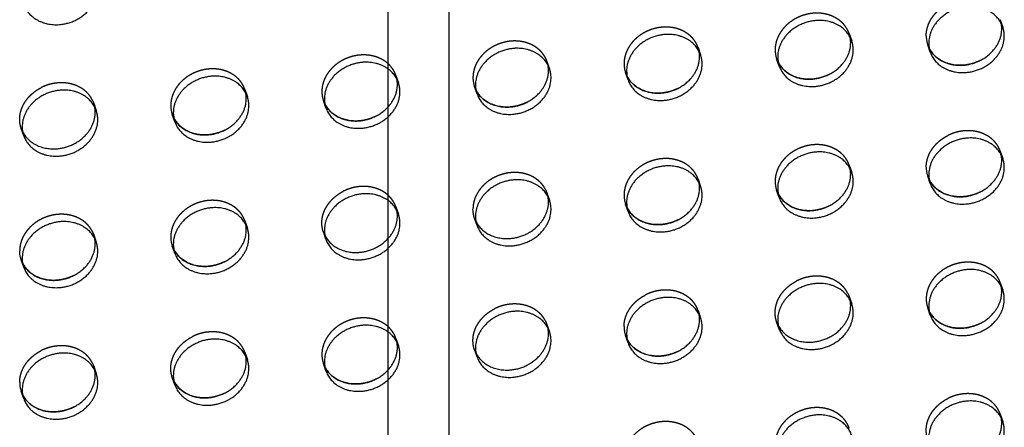
# Model space of a CAD drawing. Units: millimetres. Extents: x 104157 to 133194, y -10147 to 7094.
# Drawn here: x 109859 to 110185, y -885 to -750 of the extents above; entities that cross this region are included whole.
import ezdxf

# ---------------------------------------------------------------- set-up
doc = ezdxf.new("R2010")
doc.units = ezdxf.units.MM
doc.header["$LTSCALE"] = 500
doc.linetypes.add('Hidden', pattern=[4, 2, -2])
for name, color, linetype, true_color in [('Make2D', 7, 'Continuous', 0x000000), ('Make2D$Hidden$Curves', 7, 'Hidden', 0x8c8c8c), ('Make2D$visible$Curves', 7, 'Continuous', 0x000000)]:
    doc.layers.add(name, color=color, linetype=linetype, true_color=true_color)

msp = doc.modelspace()

# ---------------------------------------------------------------- linework, layer by layer
at = {"layer": 'Make2D', "lineweight": -3}
for p, q in [((109980.7, -937.532), (109980.7, -680.678)), ((110000.7, -680.678), (110000.7, -937.532))]:
    msp.add_line(p, q, dxfattribs=at)
at = {"layer": 'Make2D$Hidden$Curves', "color": 251, "lineweight": -3, "true_color": 0x696969}
for p, q in [((110183.27, -750.232), (110184.108, -752.652)), ((110183.603, -751.472), (110183.27, -750.232)), ((110133.262, -754.841), (110134.099, -757.261)), ((110133.594, -756.081), (110133.262, -754.841)), ((110160.104, -760.958), (110159.267, -758.538)), ((110159.267, -758.538), (110159.771, -759.718)), ((110083.253, -759.451), (110084.09, -761.87)), ((110083.585, -760.69), (110083.253, -759.451)), ((110159.771, -759.718), (110159.756, -759.688)), ((110032.755, -762.91), (110033.244, -764.06)), ((110033.244, -764.06), (110034.081, -766.479)), ((110033.576, -765.299), (110033.244, -764.06)), ((110110.095, -765.567), (110109.258, -763.147)), ((110109.258, -763.147), (110109.763, -764.327)), ((110109.763, -764.327), (110109.747, -764.297)), ((109983.235, -768.669), (109984.072, -771.089)), ((109983.568, -769.909), (109983.235, -768.669)), ((110060.086, -770.176), (110059.249, -767.756)), ((110059.249, -767.756), (110059.754, -768.936)), ((110059.754, -768.936), (110059.738, -768.906)), ((110010.077, -774.785), (110009.24, -772.365)), ((110009.24, -772.365), (110009.745, -773.545)), ((109933.226, -773.278), (109934.063, -775.698)), ((109933.559, -774.518), (109933.226, -773.278)), ((110009.745, -773.545), (110009.729, -773.515)), ((109882.728, -776.737), (109883.217, -777.887)), ((109883.217, -777.887), (109884.055, -780.307)), ((109883.55, -779.127), (109883.217, -777.887)), ((109960.069, -779.394), (109959.231, -776.975)), ((109959.231, -776.975), (109959.736, -778.155)), ((109959.736, -778.155), (109959.721, -778.124)), ((109910.06, -784.003), (109909.223, -781.584)), ((109909.223, -781.584), (109909.727, -782.764)), ((109909.727, -782.764), (109909.712, -782.734)), ((109860.051, -788.613), (109859.214, -786.193)), ((109859.214, -786.193), (109859.718, -787.373)), ((109859.718, -787.373), (109859.703, -787.343)), ((110183.27, -793.744), (110184.108, -796.163)), ((110183.603, -794.983), (110183.27, -793.744)), ((110133.262, -798.353), (110134.099, -800.772)), ((110133.594, -799.592), (110133.262, -798.353)), ((110083.253, -802.962), (110084.09, -805.382)), ((110083.585, -804.202), (110083.253, -802.962)), ((110160.104, -804.469), (110159.267, -802.049)), ((110159.267, -802.049), (110159.771, -803.229)), ((110159.771, -803.229), (110159.756, -803.199)), ((110032.755, -806.421), (110033.244, -807.571)), ((110033.244, -807.571), (110034.081, -809.991)), ((110033.576, -808.811), (110033.244, -807.571)), ((110110.095, -809.078), (110109.258, -806.658)), ((110109.258, -806.658), (110109.763, -807.838)), ((110109.763, -807.838), (110109.747, -807.808)), ((110060.086, -813.687), (110059.249, -811.268)), ((110059.249, -811.268), (110059.754, -812.448)), ((109983.235, -812.18), (109984.072, -814.6)), ((109983.568, -813.42), (109983.235, -812.18)), ((110059.754, -812.448), (110059.738, -812.417)), ((109933.226, -816.789), (109934.063, -819.209)), ((109933.559, -818.029), (109933.226, -816.789)), ((110010.077, -818.296), (110009.24, -815.877)), ((110009.24, -815.877), (110009.745, -817.057)), ((110009.745, -817.057), (110009.729, -817.027)), ((109882.728, -820.249), (109883.217, -821.399)), ((109960.069, -822.906), (109959.231, -820.486)), ((109959.231, -820.486), (109959.721, -821.636)), ((109883.217, -821.399), (109884.055, -823.818)), ((109883.55, -822.638), (109883.217, -821.399)), ((109910.06, -827.515), (109909.223, -825.095)), ((109909.223, -825.095), (109909.727, -826.275)), ((109909.727, -826.275), (109909.712, -826.245)), ((109860.051, -832.124), (109859.214, -829.704)), ((109859.214, -829.704), (109859.718, -830.884)), ((109859.718, -830.884), (109859.703, -830.854)), ((110183.27, -837.255), (110184.108, -839.675)), ((110183.603, -838.493), (110183.27, -837.255)), ((110132.772, -840.714), (110133.262, -841.864)), ((110133.262, -841.864), (110134.099, -844.284)), ((110133.594, -843.101), (110133.262, -841.864)), ((110083.253, -846.473), (110084.09, -848.893)), ((110083.585, -847.713), (110083.253, -846.473)), ((110160.104, -847.98), (110159.267, -845.561)), ((110159.267, -845.561), (110159.771, -846.741)), ((110159.771, -846.741), (110159.756, -846.71)), ((110032.755, -849.933), (110033.244, -851.083)), ((110110.095, -852.59), (110109.258, -850.17)), ((110109.258, -850.17), (110109.747, -851.32)), ((110033.244, -851.083), (110034.081, -853.502)), ((110033.576, -852.322), (110033.244, -851.083)), ((109983.235, -855.692), (109984.072, -858.111)), ((109983.568, -856.931), (109983.235, -855.692)), ((110060.086, -857.199), (110059.249, -854.779)), ((110059.249, -854.779), (110059.754, -855.959)), ((110059.754, -855.959), (110059.738, -855.929)), ((109933.226, -860.301), (109934.063, -862.721)), ((109933.559, -861.541), (109933.226, -860.301)), ((110010.077, -861.808), (110009.24, -859.388)), ((110009.24, -859.388), (110009.745, -860.568)), ((110009.745, -860.568), (110009.729, -860.538)), ((109882.728, -863.76), (109883.217, -864.91)), ((109883.217, -864.91), (109884.055, -867.33)), ((109883.55, -866.15), (109883.217, -864.91)), ((109960.069, -866.417), (109959.231, -863.997)), ((109959.231, -863.997), (109959.736, -865.177)), ((109959.736, -865.177), (109959.721, -865.147)), ((109910.06, -871.026), (109909.223, -868.607)), ((109909.223, -868.607), (109909.727, -869.787)), ((109909.727, -869.787), (109909.712, -869.756)), ((109860.051, -875.635), (109859.214, -873.216)), ((109859.214, -873.216), (109859.718, -874.396)), ((109859.718, -874.396), (109859.703, -874.366)), ((110183.27, -880.766), (110184.108, -883.186)), ((110183.603, -882.006), (110183.27, -880.766))]:
    msp.add_line(p, q, dxfattribs=at)
for centre in [(110167.925, -755.552), (110117.916, -760.161), (110067.907, -764.77), (110017.899, -769.379), (109967.89, -773.989), (109917.881, -778.598), (110167.925, -799.063), (110117.916, -803.673), (110067.907, -808.282), (109917.881, -822.109), (110167.925, -842.575), (110067.907, -851.793), (109967.89, -861.011), (109867.872, -870.23)]:
    msp.add_arc(centre, 9.159, 179.90836, 199.0269, dxfattribs=at)
at = {"layer": 'Make2D$Hidden$Curves', "color": 251, "lineweight": -3, "true_color": 0x696969, "extrusion": (0, 0, -1)}
for centre in [(-110017.899, -812.891), (-109867.872, -826.718)]:
    msp.add_arc(centre, 9.159, 340.9731, 0.09164, dxfattribs=at)
at = {"layer": 'Make2D$Hidden$Curves', "color": 251, "lineweight": -3, "true_color": 0x696969}
for points in [[(110158.766, -755.537), (110158.766, -748.691), (110165.861, -745.076)], [(110158.766, -799.049), (110158.766, -792.202), (110165.861, -788.587)], [(110058.749, -851.778), (110058.749, -844.932), (110065.844, -841.317)], [(109858.713, -870.215), (109858.713, -863.369), (109865.808, -859.753)]]:
    msp.add_rational_spline(points, [1, 0.793202423262, 0.878424155936], degree=2, dxfattribs=at)
for points, weights, knots in [([(110133.262, -754.841), (110130.636, -747.252), (110121.26, -748.116), (110108.758, -749.269), (110108.758, -760.146)], [0.909558654354, 0.762989705892, 1, 0.707106781187, 1], [-36.0920109, -36.0920109, -36.0920109, -19.9491134, -19.9491134, 0, 0, 0]), ([(110083.253, -759.451), (110080.627, -751.861), (110071.251, -752.726), (110058.749, -753.878), (110058.749, -764.756)], [0.909558654354, 0.762989705892, 1, 0.707106781187, 1], [-36.0920109, -36.0920109, -36.0920109, -19.9491134, -19.9491134, 0, 0, 0]), ([(110032.755, -762.91), (110029.525, -756.571), (110021.242, -757.335), (110008.74, -758.487), (110008.74, -769.365)], [0.885955062592, 0.78466859544, 1, 0.707106781187, 1], [-34.6154502, -34.6154502, -34.6154502, -19.9491134, -19.9491134, 0, 0, 0]), ([(109983.235, -768.669), (109980.609, -761.08), (109971.233, -761.944), (109958.731, -763.096), (109958.731, -773.974)], [0.909558654354, 0.762989705892, 1, 0.707106781187, 1], [-36.0920109, -36.0920109, -36.0920109, -19.9491134, -19.9491134, 0, 0, 0]), ([(109933.226, -773.278), (109930.6, -765.689), (109921.224, -766.553), (109908.722, -767.705), (109908.722, -778.583)], [0.909558654354, 0.762989705892, 1, 0.707106781187, 1], [-36.0920109, -36.0920109, -36.0920109, -19.9491134, -19.9491134, 0, 0, 0]), ([(109882.728, -776.737), (109879.498, -770.399), (109871.216, -771.162), (109868.372, -771.424), (109865.808, -772.731)], [0.885955062592, 0.78466859544, 1, 0.913904357924, 0.878424155936], [-34.6154502, -34.6154502, -34.6154502, -19.9491134, -19.9491134, -14.0850932, -14.0850932, -14.0850932]), ([(109859.214, -786.193), (109858.713, -784.747), (109858.713, -783.192), (109858.713, -776.346), (109865.808, -772.731)], [0.909558654354, 0.944117075295, 1, 0.793202423262, 0.878424155936], [-3.8062158, -3.8062158, -3.8062158, 0, 0, 14.0850932, 14.0850932, 14.0850932]), ([(110183.27, -793.744), (110180.644, -786.154), (110171.269, -787.019), (110168.425, -787.281), (110165.861, -788.587)], [0.909558654354, 0.762989705892, 1, 0.913904357924, 0.878424155936], [-36.0920109, -36.0920109, -36.0920109, -19.9491134, -19.9491134, -14.0850932, -14.0850932, -14.0850932]), ([(110133.262, -798.353), (110130.636, -790.764), (110121.26, -791.628), (110108.758, -792.78), (110108.758, -803.658)], [0.909558654354, 0.762989705892, 1, 0.707106781187, 1], [-36.0920109, -36.0920109, -36.0920109, -19.9491134, -19.9491134, 0, 0, 0]), ([(110083.253, -802.962), (110080.627, -795.373), (110071.251, -796.237), (110058.749, -797.389), (110058.749, -808.267)], [0.909558654354, 0.762989705892, 1, 0.707106781187, 1], [-36.0920109, -36.0920109, -36.0920109, -19.9491134, -19.9491134, 0, 0, 0]), ([(110032.755, -806.421), (110029.525, -800.083), (110021.242, -800.846), (110008.74, -801.998), (110008.74, -812.876)], [0.885955062592, 0.78466859544, 1, 0.707106781187, 1], [-34.6154502, -34.6154502, -34.6154502, -19.9491134, -19.9491134, 0, 0, 0]), ([(109959.231, -820.486), (109958.731, -819.04), (109958.731, -817.485), (109958.731, -810.639), (109965.826, -807.024)], [0.909558654354, 0.944117075295, 1, 0.793202423262, 0.878424155936], [-3.8062158, -3.8062158, -3.8062158, 0, 0, 14.0850932, 14.0850932, 14.0850932]), ([(109983.235, -812.18), (109980.609, -804.591), (109971.233, -805.455), (109968.39, -805.717), (109965.826, -807.024)], [0.909558654354, 0.762989705892, 1, 0.913904357924, 0.878424155936], [-36.0920109, -36.0920109, -36.0920109, -19.9491134, -19.9491134, -14.0850932, -14.0850932, -14.0850932]), ([(109933.226, -816.789), (109930.6, -809.2), (109921.224, -810.064), (109908.722, -811.217), (109908.722, -822.095)], [0.909558654354, 0.762989705892, 1, 0.707106781187, 1], [-36.0920109, -36.0920109, -36.0920109, -19.9491134, -19.9491134, 0, 0, 0]), ([(109882.728, -820.249), (109879.498, -813.91), (109871.216, -814.674), (109858.713, -815.826), (109858.713, -826.704)], [0.885955062592, 0.78466859544, 1, 0.707106781187, 1], [-34.6154502, -34.6154502, -34.6154502, -19.9491134, -19.9491134, 0, 0, 0]), ([(110183.27, -837.255), (110180.644, -829.666), (110171.269, -830.53), (110158.766, -831.682), (110158.766, -842.56)], [0.909558654354, 0.762989705892, 1, 0.707106781187, 1], [-36.0920109, -36.0920109, -36.0920109, -19.9491134, -19.9491134, 0, 0, 0]), ([(110109.258, -850.17), (110108.758, -848.724), (110108.758, -847.169), (110108.758, -840.323), (110115.853, -836.708)], [0.909558654354, 0.944117075294, 1, 0.793202423262, 0.878424155936], [-3.8062158, -3.8062158, -3.8062158, 0, 0, 14.0850932, 14.0850932, 14.0850932]), ([(110132.772, -840.714), (110129.543, -834.376), (110121.26, -835.139), (110118.416, -835.401), (110115.853, -836.708)], [0.885955062592, 0.78466859544, 1, 0.913904357924, 0.878424155936], [-34.6154502, -34.6154502, -34.6154502, -19.9491134, -19.9491134, -14.0850932, -14.0850932, -14.0850932]), ([(110083.253, -846.473), (110080.627, -838.884), (110071.251, -839.748), (110068.407, -840.01), (110065.844, -841.317)], [0.909558654353, 0.762989705892, 1, 0.913904357924, 0.878424155936], [-36.0920109, -36.0920109, -36.0920109, -19.9491134, -19.9491134, -14.0850932, -14.0850932, -14.0850932]), ([(110009.24, -859.388), (110008.74, -857.942), (110008.74, -856.388), (110008.74, -849.541), (110015.835, -845.926)], [0.909558654354, 0.944117075295, 1, 0.793202423262, 0.878424155936], [-3.8062158, -3.8062158, -3.8062158, 0, 0, 14.0850932, 14.0850932, 14.0850932]), ([(110032.755, -849.933), (110029.525, -843.594), (110021.242, -844.358), (110018.399, -844.62), (110015.835, -845.926)], [0.885955062592, 0.78466859544, 1, 0.913904357924, 0.878424155936], [-34.6154502, -34.6154502, -34.6154502, -19.9491134, -19.9491134, -14.0850932, -14.0850932, -14.0850932]), ([(109983.235, -855.692), (109980.609, -848.103), (109971.233, -848.967), (109958.731, -850.119), (109958.731, -860.997)], [0.909558654354, 0.762989705892, 1, 0.707106781187, 1], [-36.0920109, -36.0920109, -36.0920109, -19.9491134, -19.9491134, 0, 0, 0]), ([(109933.226, -860.301), (109930.6, -852.712), (109921.224, -853.576), (109918.381, -853.838), (109915.817, -855.144)], [0.909558654354, 0.762989705892, 1, 0.913904357924, 0.878424155936], [-36.0920109, -36.0920109, -36.0920109, -19.9491134, -19.9491134, -14.0850932, -14.0850932, -14.0850932]), ([(109909.223, -868.607), (109908.722, -867.16), (109908.722, -865.606), (109908.722, -858.759), (109915.817, -855.144)], [0.909558654354, 0.944117075294, 1, 0.793202423262, 0.878424155936], [-3.8062158, -3.8062158, -3.8062158, 0, 0, 14.0850932, 14.0850932, 14.0850932]), ([(109882.728, -863.76), (109879.498, -857.422), (109871.216, -858.185), (109868.372, -858.447), (109865.808, -859.753)], [0.885955062592, 0.78466859544, 1, 0.913904357924, 0.878424155936], [-34.6154502, -34.6154502, -34.6154502, -19.9491134, -19.9491134, -14.0850932, -14.0850932, -14.0850932]), ([(110159.267, -889.072), (110158.766, -887.626), (110158.766, -886.072), (110158.766, -879.225), (110165.861, -875.61)], [0.909558654354, 0.944117075295, 1, 0.793202423262, 0.878424155936], [-3.8062158, -3.8062158, -3.8062158, 0, 0, 14.0850932, 14.0850932, 14.0850932]), ([(110183.27, -880.766), (110180.644, -873.177), (110171.269, -874.041), (110168.425, -874.303), (110165.861, -875.61)], [0.909558654354, 0.762989705892, 1, 0.913904357924, 0.878424155936], [-36.0920109, -36.0920109, -36.0920109, -19.9491134, -19.9491134, -14.0850932, -14.0850932, -14.0850932]), ([(110133.262, -885.376), (110130.636, -877.786), (110121.26, -878.651), (110108.758, -879.803), (110108.758, -890.681)], [0.909558654354, 0.762989705892, 1, 0.707106781187, 1], [-36.0920109, -36.0920109, -36.0920109, -19.9491134, -19.9491134, 0, 0, 0]), ([(110082.764, -888.835), (110079.534, -882.496), (110071.251, -883.26), (110058.749, -884.412), (110058.749, -895.29)], [0.885955062592, 0.78466859544, 1, 0.707106781187, 1], [-34.6154502, -34.6154502, -34.6154502, -19.9491134, -19.9491134, 0, 0, 0])]:
    msp.add_rational_spline(points, weights, degree=2, knots=knots, dxfattribs=at)
at = {"layer": 'Make2D$visible$Curves', "color": 251, "lineweight": -3, "true_color": 0x696969}
for centre in [(110168.762, -757.972), (110118.754, -762.581), (110068.745, -767.19), (110018.736, -771.799), (109968.727, -776.408), (109918.718, -781.018), (109868.709, -785.627), (110168.762, -801.483), (110118.754, -806.092), (110068.745, -810.701), (110018.736, -815.311), (109968.727, -819.92), (109918.718, -824.529), (109868.709, -829.138), (110168.762, -844.994), (110118.754, -849.604), (110068.745, -854.213), (110018.736, -858.822), (109968.727, -863.431), (109918.718, -868.04), (109868.709, -872.65)]:
    msp.add_arc(centre, 9.159, 179.90836, 199.0269, dxfattribs=at)
for points, weights, knots in [([(109860.051, -745.101), (109862.677, -752.69), (109872.053, -751.826), (109884.555, -750.674), (109884.555, -739.796), (109884.555, -738.242), (109884.055, -736.796)], [0.909558654354, 0.762989705892, 1, 0.707106781187, 1, 0.944117075295, 0.909558654354], [-75.9902376, -75.9902376, -75.9902376, -59.8473401, -59.8473401, -39.8982267, -39.8982267, -36.0920109, -36.0920109, -36.0920109]), ([(110184.108, -752.652), (110181.482, -745.063), (110172.106, -745.927), (110159.604, -747.079), (110159.604, -757.957)], [0.909558654353, 0.762989705893, 1, 0.707106781187, 1], [-36.0920109, -36.0920109, -36.0920109, -19.9491134, -19.9491134, 0, 0, 0]), ([(110134.099, -757.261), (110131.473, -749.672), (110122.097, -750.536), (110109.595, -751.688), (110109.595, -762.566)], [0.909558654354, 0.762989705892, 1, 0.707106781187, 1], [-36.0920109, -36.0920109, -36.0920109, -19.9491134, -19.9491134, 0, 0, 0]), ([(110159.771, -759.718), (110163.014, -766.024), (110171.269, -765.263), (110183.771, -764.111), (110183.771, -753.233), (110183.771, -752.339), (110183.603, -751.472)], [0.885410921912, 0.785249456258, 1, 0.707106781187, 1, 0.967071631135, 0.941547171998], [-74.4741141, -74.4741141, -74.4741141, -59.8473401, -59.8473401, -39.8982267, -39.8982267, -37.6554579, -37.6554579, -37.6554579]), ([(110160.104, -760.958), (110162.73, -768.547), (110172.106, -767.683), (110184.608, -766.53), (110184.608, -755.652), (110184.608, -754.098), (110184.108, -752.652)], [0.909558654354, 0.762989705892, 1, 0.707106781187, 1, 0.944117075294, 0.909558654353], [-75.9902376, -75.9902376, -75.9902376, -59.8473401, -59.8473401, -39.8982267, -39.8982267, -36.0920109, -36.0920109, -36.0920109]), ([(110084.09, -761.87), (110081.464, -754.281), (110072.088, -755.145), (110059.586, -756.297), (110059.586, -767.175)], [0.909558654354, 0.762989705892, 1, 0.707106781187, 1], [-36.0920109, -36.0920109, -36.0920109, -19.9491134, -19.9491134, 0, 0, 0]), ([(110109.763, -764.327), (110113.005, -770.633), (110121.26, -769.872), (110133.762, -768.72), (110133.762, -757.842), (110133.762, -756.948), (110133.594, -756.081)], [0.885410921912, 0.785249456258, 1, 0.707106781187, 1, 0.967071631135, 0.941547171999], [-74.4741141, -74.4741141, -74.4741141, -59.8473401, -59.8473401, -39.8982267, -39.8982267, -37.6554579, -37.6554579, -37.6554579]), ([(110110.095, -765.567), (110112.721, -773.156), (110122.097, -772.292), (110134.599, -771.139), (110134.599, -760.262), (110134.599, -758.707), (110134.099, -757.261)], [0.909558654354, 0.762989705892, 1, 0.707106781187, 1, 0.944117075294, 0.909558654354], [-75.9902376, -75.9902376, -75.9902376, -59.8473401, -59.8473401, -39.8982267, -39.8982267, -36.0920109, -36.0920109, -36.0920109]), ([(110034.081, -766.479), (110031.455, -758.89), (110022.079, -759.754), (110009.577, -760.907), (110009.577, -771.785)], [0.909558654353, 0.762989705892, 1, 0.707106781187, 1], [-36.0920109, -36.0920109, -36.0920109, -19.9491134, -19.9491134, 0, 0, 0]), ([(110059.754, -768.936), (110062.996, -775.242), (110071.251, -774.481), (110083.753, -773.329), (110083.753, -762.451), (110083.753, -761.557), (110083.585, -760.69)], [0.885410921912, 0.785249456258, 1, 0.707106781187, 1, 0.967071631135, 0.941547171999], [-74.4741141, -74.4741141, -74.4741141, -59.8473401, -59.8473401, -39.8982267, -39.8982267, -37.6554579, -37.6554579, -37.6554579]), ([(110060.086, -770.176), (110062.712, -777.765), (110072.088, -776.901), (110084.59, -775.749), (110084.59, -764.871), (110084.59, -763.316), (110084.09, -761.87)], [0.909558654354, 0.762989705892, 1, 0.707106781187, 1, 0.944117075295, 0.909558654354], [-75.9902376, -75.9902376, -75.9902376, -59.8473401, -59.8473401, -39.8982267, -39.8982267, -36.0920109, -36.0920109, -36.0920109]), ([(110176.676, -763.695), (110174.112, -765.001), (110171.269, -765.263), (110163.014, -766.024), (110159.771, -759.718)], [0.878424155936, 0.913904357924, 1, 0.785249456258, 0.885410921912], [53.9833199, 53.9833199, 53.9833199, 59.8473401, 59.8473401, 74.4741141, 74.4741141, 74.4741141]), ([(109984.072, -771.089), (109981.446, -763.499), (109972.07, -764.364), (109959.568, -765.516), (109959.568, -776.394)], [0.909558654354, 0.762989705892, 1, 0.707106781187, 1], [-36.0920109, -36.0920109, -36.0920109, -19.9491134, -19.9491134, 0, 0, 0]), ([(110009.745, -773.545), (110012.988, -779.851), (110021.242, -779.09), (110033.744, -777.938), (110033.744, -767.06), (110033.744, -766.166), (110033.576, -765.299)], [0.885410921912, 0.785249456258, 1, 0.707106781187, 1, 0.967071631134, 0.941547171997], [-74.4741141, -74.4741141, -74.4741141, -59.8473401, -59.8473401, -39.8982267, -39.8982267, -37.6554579, -37.6554579, -37.6554579]), ([(110126.667, -768.304), (110124.103, -769.61), (110121.26, -769.872), (110113.005, -770.633), (110109.763, -764.327)], [0.878424155936, 0.913904357924, 1, 0.785249456258, 0.885410921912], [53.9833199, 53.9833199, 53.9833199, 59.8473401, 59.8473401, 74.4741141, 74.4741141, 74.4741141]), ([(109934.063, -775.698), (109931.437, -768.109), (109922.062, -768.973), (109909.559, -770.125), (109909.559, -781.003)], [0.909558654354, 0.762989705892, 1, 0.707106781187, 1], [-36.0920109, -36.0920109, -36.0920109, -19.9491134, -19.9491134, 0, 0, 0]), ([(110010.077, -774.785), (110012.703, -782.374), (110022.079, -781.51), (110034.582, -780.358), (110034.582, -769.48), (110034.582, -767.926), (110034.081, -766.479)], [0.909558654354, 0.762989705892, 1, 0.707106781187, 1, 0.944117075294, 0.909558654353], [-75.9902376, -75.9902376, -75.9902376, -59.8473401, -59.8473401, -39.8982267, -39.8982267, -36.0920109, -36.0920109, -36.0920109]), ([(110076.658, -772.913), (110074.094, -774.219), (110071.251, -774.481), (110062.996, -775.242), (110059.754, -768.936)], [0.878424155936, 0.913904357924, 1, 0.785249456258, 0.885410921912], [53.9833199, 53.9833199, 53.9833199, 59.8473401, 59.8473401, 74.4741141, 74.4741141, 74.4741141]), ([(109959.736, -778.155), (109962.979, -784.46), (109971.233, -783.7), (109983.735, -782.547), (109983.735, -771.669), (109983.735, -770.775), (109983.568, -769.909)], [0.885410921912, 0.785249456258, 1, 0.707106781187, 1, 0.967071631135, 0.941547171999], [-74.4741141, -74.4741141, -74.4741141, -59.8473401, -59.8473401, -39.8982267, -39.8982267, -37.6554579, -37.6554579, -37.6554579]), ([(109960.069, -779.394), (109962.695, -786.983), (109972.07, -786.119), (109984.573, -784.967), (109984.573, -774.089), (109984.573, -772.535), (109984.072, -771.089)], [0.909558654354, 0.762989705892, 1, 0.707106781187, 1, 0.944117075294, 0.909558654354], [-75.9902376, -75.9902376, -75.9902376, -59.8473401, -59.8473401, -39.8982267, -39.8982267, -36.0920109, -36.0920109, -36.0920109]), ([(109884.055, -780.307), (109881.429, -772.718), (109872.053, -773.582), (109859.551, -774.734), (109859.551, -785.612)], [0.909558654354, 0.762989705892, 1, 0.707106781187, 1], [-36.0920109, -36.0920109, -36.0920109, -19.9491134, -19.9491134, 0, 0, 0]), ([(109909.727, -782.764), (109912.97, -789.07), (109921.224, -788.309), (109933.727, -787.156), (109933.727, -776.279), (109933.727, -775.384), (109933.559, -774.518)], [0.885410921912, 0.785249456258, 1, 0.707106781187, 1, 0.967071631136, 0.941547172], [-74.4741141, -74.4741141, -74.4741141, -59.8473401, -59.8473401, -39.8982267, -39.8982267, -37.6554579, -37.6554579, -37.6554579]), ([(110026.649, -777.522), (110024.085, -778.828), (110021.242, -779.09), (110012.988, -779.851), (110009.745, -773.545)], [0.878424155936, 0.913904357924, 1, 0.785249456258, 0.885410921912], [53.9833199, 53.9833199, 53.9833199, 59.8473401, 59.8473401, 74.4741141, 74.4741141, 74.4741141]), ([(109910.06, -784.003), (109912.686, -791.593), (109922.062, -790.728), (109934.564, -789.576), (109934.564, -778.698), (109934.564, -777.144), (109934.063, -775.698)], [0.909558654354, 0.762989705892, 1, 0.707106781187, 1, 0.944117075294, 0.909558654354], [-75.9902376, -75.9902376, -75.9902376, -59.8473401, -59.8473401, -39.8982267, -39.8982267, -36.0920109, -36.0920109, -36.0920109]), ([(109976.64, -782.131), (109974.077, -783.438), (109971.233, -783.7), (109962.979, -784.46), (109959.736, -778.155)], [0.878424155936, 0.913904357924, 1, 0.785249456257, 0.885410921912], [53.9833199, 53.9833199, 53.9833199, 59.8473401, 59.8473401, 74.4741141, 74.4741141, 74.4741141]), ([(109859.718, -787.373), (109862.961, -793.679), (109871.216, -792.918), (109883.718, -791.766), (109883.718, -780.888), (109883.718, -779.994), (109883.55, -779.127)], [0.885410921911, 0.785249456259, 1, 0.707106781187, 1, 0.967071631134, 0.941547171997], [-74.4741141, -74.4741141, -74.4741141, -59.8473401, -59.8473401, -39.8982267, -39.8982267, -37.6554579, -37.6554579, -37.6554579]), ([(109860.051, -788.613), (109862.677, -796.202), (109872.053, -795.338), (109884.555, -794.185), (109884.555, -783.307), (109884.555, -781.753), (109884.055, -780.307)], [0.909558654354, 0.762989705892, 1, 0.707106781187, 1, 0.944117075294, 0.909558654354], [-75.9902376, -75.9902376, -75.9902376, -59.8473401, -59.8473401, -39.8982267, -39.8982267, -36.0920109, -36.0920109, -36.0920109]), ([(109926.632, -786.74), (109924.068, -788.047), (109921.224, -788.309), (109912.97, -789.07), (109909.727, -782.764)], [0.878424155936, 0.913904357924, 1, 0.785249456258, 0.885410921912], [53.9833199, 53.9833199, 53.9833199, 59.8473401, 59.8473401, 74.4741141, 74.4741141, 74.4741141]), ([(110184.108, -796.163), (110181.482, -788.574), (110172.106, -789.438), (110159.604, -790.591), (110159.604, -801.468)], [0.909558654354, 0.762989705892, 1, 0.707106781187, 1], [-36.0920109, -36.0920109, -36.0920109, -19.9491134, -19.9491134, 0, 0, 0]), ([(110134.099, -800.772), (110131.473, -793.183), (110122.097, -794.047), (110109.595, -795.2), (110109.595, -806.078)], [0.909558654354, 0.762989705892, 1, 0.707106781187, 1], [-36.0920109, -36.0920109, -36.0920109, -19.9491134, -19.9491134, 0, 0, 0]), ([(110159.771, -803.229), (110163.014, -809.535), (110171.269, -808.774), (110183.771, -807.622), (110183.771, -796.744), (110183.771, -795.85), (110183.603, -794.983)], [0.885410921912, 0.785249456258, 1, 0.707106781187, 1, 0.967071631134, 0.941547171997], [-74.4741141, -74.4741141, -74.4741141, -59.8473401, -59.8473401, -39.8982267, -39.8982267, -37.6554579, -37.6554579, -37.6554579]), ([(110160.104, -804.469), (110162.73, -812.058), (110172.106, -811.194), (110184.608, -810.042), (110184.608, -799.164), (110184.608, -797.609), (110184.108, -796.163)], [0.909558654354, 0.762989705892, 1, 0.707106781187, 1, 0.944117075294, 0.909558654354], [-75.9902376, -75.9902376, -75.9902376, -59.8473401, -59.8473401, -39.8982267, -39.8982267, -36.0920109, -36.0920109, -36.0920109]), ([(110084.09, -805.382), (110081.464, -797.792), (110072.088, -798.657), (110059.586, -799.809), (110059.586, -810.687)], [0.909558654354, 0.762989705892, 1, 0.707106781187, 1], [-36.0920109, -36.0920109, -36.0920109, -19.9491134, -19.9491134, 0, 0, 0]), ([(110109.763, -807.838), (110113.005, -814.144), (110121.26, -813.383), (110133.762, -812.231), (110133.762, -801.353), (110133.762, -800.459), (110133.594, -799.592)], [0.885410921912, 0.785249456258, 1, 0.707106781187, 1, 0.967071631135, 0.941547171999], [-74.4741141, -74.4741141, -74.4741141, -59.8473401, -59.8473401, -39.8982267, -39.8982267, -37.6554579, -37.6554579, -37.6554579]), ([(110110.095, -809.078), (110112.721, -816.667), (110122.097, -815.803), (110134.599, -814.651), (110134.599, -803.773), (110134.599, -802.219), (110134.099, -800.772)], [0.909558654354, 0.762989705892, 1, 0.707106781187, 1, 0.944117075294, 0.909558654354], [-75.9902376, -75.9902376, -75.9902376, -59.8473401, -59.8473401, -39.8982267, -39.8982267, -36.0920109, -36.0920109, -36.0920109]), ([(110034.081, -809.991), (110031.455, -802.402), (110022.079, -803.266), (110009.577, -804.418), (110009.577, -815.296)], [0.909558654353, 0.762989705892, 1, 0.707106781187, 1], [-36.0920109, -36.0920109, -36.0920109, -19.9491134, -19.9491134, 0, 0, 0]), ([(110059.754, -812.448), (110062.996, -818.753), (110071.251, -817.993), (110083.753, -816.84), (110083.753, -805.962), (110083.753, -805.068), (110083.585, -804.202)], [0.885410921911, 0.785249456259, 1, 0.707106781187, 1, 0.967071631134, 0.941547171997], [-74.4741141, -74.4741141, -74.4741141, -59.8473401, -59.8473401, -39.8982267, -39.8982267, -37.6554579, -37.6554579, -37.6554579]), ([(110176.676, -807.206), (110174.112, -808.512), (110171.269, -808.774), (110163.014, -809.535), (110159.771, -803.229)], [0.878424155936, 0.913904357924, 1, 0.785249456258, 0.885410921912], [53.9833199, 53.9833199, 53.9833199, 59.8473401, 59.8473401, 74.4741141, 74.4741141, 74.4741141]), ([(109984.072, -814.6), (109981.446, -807.011), (109972.07, -807.875), (109959.568, -809.027), (109959.568, -819.905)], [0.909558654354, 0.762989705892, 1, 0.707106781187, 1], [-36.0920109, -36.0920109, -36.0920109, -19.9491134, -19.9491134, 0, 0, 0]), ([(110060.086, -813.687), (110062.712, -821.276), (110072.088, -820.412), (110084.59, -819.26), (110084.59, -808.382), (110084.59, -806.828), (110084.09, -805.382)], [0.909558654354, 0.762989705892, 1, 0.707106781187, 1, 0.944117075294, 0.909558654354], [-75.9902376, -75.9902376, -75.9902376, -59.8473401, -59.8473401, -39.8982267, -39.8982267, -36.0920109, -36.0920109, -36.0920109]), ([(110126.667, -811.815), (110124.103, -813.121), (110121.26, -813.383), (110113.005, -814.144), (110109.763, -807.838)], [0.878424155936, 0.913904357924, 1, 0.785249456258, 0.885410921912], [53.9833199, 53.9833199, 53.9833199, 59.8473401, 59.8473401, 74.4741141, 74.4741141, 74.4741141]), ([(110009.745, -817.057), (110012.988, -823.363), (110021.242, -822.602), (110033.744, -821.45), (110033.744, -810.572), (110033.744, -809.677), (110033.576, -808.811)], [0.885410921912, 0.785249456258, 1, 0.707106781187, 1, 0.967071631136, 0.941547172], [-74.4741141, -74.4741141, -74.4741141, -59.8473401, -59.8473401, -39.8982267, -39.8982267, -37.6554579, -37.6554579, -37.6554579]), ([(110010.077, -818.296), (110012.703, -825.886), (110022.079, -825.021), (110034.582, -823.869), (110034.582, -812.991), (110034.582, -811.437), (110034.081, -809.991)], [0.909558654354, 0.762989705892, 1, 0.707106781187, 1, 0.944117075294, 0.909558654353], [-75.9902376, -75.9902376, -75.9902376, -59.8473401, -59.8473401, -39.8982267, -39.8982267, -36.0920109, -36.0920109, -36.0920109]), ([(109934.063, -819.209), (109931.437, -811.62), (109922.062, -812.484), (109909.559, -813.636), (109909.559, -824.514)], [0.909558654354, 0.762989705892, 1, 0.707106781187, 1], [-36.0920109, -36.0920109, -36.0920109, -19.9491134, -19.9491134, 0, 0, 0]), ([(109959.721, -821.636), (109962.95, -827.974), (109971.233, -827.211), (109983.735, -826.059), (109983.735, -815.181), (109983.735, -814.287), (109983.568, -813.42)], [0.885955062592, 0.78466859544, 1, 0.707106781187, 1, 0.967071631136, 0.941547172], [-74.5136769, -74.5136769, -74.5136769, -59.8473401, -59.8473401, -39.8982267, -39.8982267, -37.6554579, -37.6554579, -37.6554579]), ([(109960.069, -822.906), (109962.695, -830.495), (109972.07, -829.631), (109984.573, -828.478), (109984.573, -817.601), (109984.573, -816.046), (109984.072, -814.6)], [0.909558654354, 0.762989705892, 1, 0.707106781187, 1, 0.944117075295, 0.909558654354], [-75.9902376, -75.9902376, -75.9902376, -59.8473401, -59.8473401, -39.8982267, -39.8982267, -36.0920109, -36.0920109, -36.0920109]), ([(110076.658, -816.424), (110074.094, -817.731), (110071.251, -817.993), (110062.996, -818.753), (110059.754, -812.448)], [0.878424155936, 0.913904357924, 1, 0.785249456259, 0.885410921911], [53.9833199, 53.9833199, 53.9833199, 59.8473401, 59.8473401, 74.4741141, 74.4741141, 74.4741141]), ([(109884.055, -823.818), (109881.429, -816.229), (109872.053, -817.093), (109859.551, -818.246), (109859.551, -829.123)], [0.909558654354, 0.762989705892, 1, 0.707106781187, 1], [-36.0920109, -36.0920109, -36.0920109, -19.9491134, -19.9491134, 0, 0, 0]), ([(109909.727, -826.275), (109912.97, -832.581), (109921.224, -831.82), (109933.727, -830.668), (109933.727, -819.79), (109933.727, -818.896), (109933.559, -818.029)], [0.885410921912, 0.785249456258, 1, 0.707106781187, 1, 0.967071631133, 0.941547171996], [-74.4741141, -74.4741141, -74.4741141, -59.8473401, -59.8473401, -39.8982267, -39.8982267, -37.6554579, -37.6554579, -37.6554579]), ([(109910.06, -827.515), (109912.686, -835.104), (109922.062, -834.24), (109934.564, -833.088), (109934.564, -822.21), (109934.564, -820.655), (109934.063, -819.209)], [0.909558654354, 0.762989705892, 1, 0.707106781187, 1, 0.944117075295, 0.909558654354], [-75.9902376, -75.9902376, -75.9902376, -59.8473401, -59.8473401, -39.8982267, -39.8982267, -36.0920109, -36.0920109, -36.0920109]), ([(109859.718, -830.884), (109862.961, -837.19), (109871.216, -836.429), (109883.718, -835.277), (109883.718, -824.399), (109883.718, -823.505), (109883.55, -822.638)], [0.885410921912, 0.785249456258, 1, 0.707106781187, 1, 0.967071631134, 0.941547171998], [-74.4741141, -74.4741141, -74.4741141, -59.8473401, -59.8473401, -39.8982267, -39.8982267, -37.6554579, -37.6554579, -37.6554579]), ([(109860.051, -832.124), (109862.677, -839.713), (109872.053, -838.849), (109884.555, -837.697), (109884.555, -826.819), (109884.555, -825.264), (109884.055, -823.818)], [0.909558654354, 0.762989705892, 1, 0.707106781187, 1, 0.944117075295, 0.909558654354], [-75.9902376, -75.9902376, -75.9902376, -59.8473401, -59.8473401, -39.8982267, -39.8982267, -36.0920109, -36.0920109, -36.0920109]), ([(109926.632, -830.252), (109924.068, -831.558), (109921.224, -831.82), (109912.97, -832.581), (109909.727, -826.275)], [0.878424155936, 0.913904357924, 1, 0.785249456258, 0.885410921912], [53.9833199, 53.9833199, 53.9833199, 59.8473401, 59.8473401, 74.4741141, 74.4741141, 74.4741141]), ([(109876.623, -834.861), (109874.059, -836.167), (109871.216, -836.429), (109862.961, -837.19), (109859.718, -830.884)], [0.878424155936, 0.913904357924, 1, 0.785249456257, 0.885410921913], [53.9833199, 53.9833199, 53.9833199, 59.8473401, 59.8473401, 74.4741141, 74.4741141, 74.4741141]), ([(110184.108, -839.675), (110181.482, -832.086), (110172.106, -832.95), (110159.604, -834.102), (110159.604, -844.98)], [0.909558654354, 0.762989705892, 1, 0.707106781187, 1], [-36.0920109, -36.0920109, -36.0920109, -19.9491134, -19.9491134, 0, 0, 0]), ([(110134.099, -844.284), (110131.473, -836.695), (110122.097, -837.559), (110109.595, -838.711), (110109.595, -849.589)], [0.909558654354, 0.762989705892, 1, 0.707106781187, 1], [-36.0920109, -36.0920109, -36.0920109, -19.9491134, -19.9491134, 0, 0, 0]), ([(110159.771, -846.741), (110163.014, -853.046), (110171.269, -852.286), (110183.771, -851.133), (110183.771, -840.256), (110183.771, -839.361), (110183.603, -838.495)], [0.885410921912, 0.785249456258, 1, 0.707106781187, 1, 0.967071631135, 0.941547171998], [-74.4741141, -74.4741141, -74.4741141, -59.8473401, -59.8473401, -39.8982267, -39.8982267, -37.6554579, -37.6554579, -37.6554579]), ([(110160.104, -847.98), (110162.73, -855.57), (110172.106, -854.705), (110184.608, -853.553), (110184.608, -842.675), (110184.608, -841.121), (110184.108, -839.675)], [0.909558655131, 0.762989705264, 1, 0.707106781187, 1, 0.944117075294, 0.909558654354], [-75.9902376, -75.9902376, -75.9902376, -59.8473401, -59.8473401, -39.8982267, -39.8982267, -36.0920109, -36.0920109, -36.0920109]), ([(110084.09, -848.893), (110081.464, -841.304), (110072.088, -842.168), (110059.586, -843.32), (110059.586, -854.198)], [0.909558654354, 0.762989705892, 1, 0.707106781187, 1], [-36.0920109, -36.0920109, -36.0920109, -19.9491134, -19.9491134, 0, 0, 0]), ([(110109.747, -851.32), (110112.977, -857.658), (110121.26, -856.895), (110133.762, -855.743), (110133.762, -844.865), (110133.762, -843.971), (110133.594, -843.104)], [0.885955062592, 0.78466859544, 1, 0.707106781187, 1, 0.967071631134, 0.941547171997], [-74.5136769, -74.5136769, -74.5136769, -59.8473401, -59.8473401, -39.8982267, -39.8982267, -37.6554579, -37.6554579, -37.6554579]), ([(110034.081, -853.502), (110031.455, -845.913), (110022.079, -846.777), (110009.577, -847.929), (110009.577, -858.807)], [0.909558654354, 0.762989705892, 1, 0.707106781187, 1], [-36.0920109, -36.0920109, -36.0920109, -19.9491134, -19.9491134, 0, 0, 0]), ([(110110.095, -852.59), (110112.721, -860.179), (110122.097, -859.315), (110134.599, -858.162), (110134.599, -847.284), (110134.599, -845.73), (110134.099, -844.284)], [0.909558654353, 0.762989705892, 1, 0.707106781187, 1, 0.944117075294, 0.909558654354], [-75.9902376, -75.9902376, -75.9902376, -59.8473401, -59.8473401, -39.8982267, -39.8982267, -36.0920109, -36.0920109, -36.0920109]), ([(110176.676, -850.717), (110174.112, -852.024), (110171.269, -852.286), (110163.014, -853.046), (110159.771, -846.741)], [0.878424155936, 0.913904357924, 1, 0.785249456258, 0.885410921912], [53.9833199, 53.9833199, 53.9833199, 59.8473401, 59.8473401, 74.4741141, 74.4741141, 74.4741141]), ([(110059.754, -855.959), (110062.996, -862.265), (110071.251, -861.504), (110083.753, -860.352), (110083.753, -849.474), (110083.753, -848.58), (110083.585, -847.713)], [0.885410921911, 0.785249456258, 1, 0.707106781187, 1, 0.967071631134, 0.941547171998], [-74.4741141, -74.4741141, -74.4741141, -59.8473401, -59.8473401, -39.8982267, -39.8982267, -37.6554579, -37.6554579, -37.6554579]), ([(110060.086, -857.199), (110062.712, -864.788), (110072.088, -863.924), (110084.59, -862.771), (110084.59, -851.894), (110084.59, -850.339), (110084.09, -848.893)], [0.909558654354, 0.762989705892, 1, 0.707106781187, 1, 0.944117075294, 0.909558654354], [-75.9902376, -75.9902376, -75.9902376, -59.8473401, -59.8473401, -39.8982267, -39.8982267, -36.0920109, -36.0920109, -36.0920109]), ([(109984.072, -858.111), (109981.446, -850.522), (109972.07, -851.386), (109959.568, -852.539), (109959.568, -863.417)], [0.909558654354, 0.762989705892, 1, 0.707106781187, 1], [-36.0920109, -36.0920109, -36.0920109, -19.9491134, -19.9491134, 0, 0, 0]), ([(110009.745, -860.568), (110012.988, -866.874), (110021.242, -866.113), (110033.744, -864.961), (110033.744, -854.083), (110033.744, -853.189), (110033.576, -852.322)], [0.885410921913, 0.785249456257, 1, 0.707106781187, 1, 0.967071631135, 0.941547171998], [-74.4741141, -74.4741141, -74.4741141, -59.8473401, -59.8473401, -39.8982267, -39.8982267, -37.6554579, -37.6554579, -37.6554579]), ([(110010.077, -861.808), (110012.703, -869.397), (110022.079, -868.533), (110034.582, -867.381), (110034.582, -856.503), (110034.582, -854.948), (110034.081, -853.502)], [0.909558654354, 0.762989705892, 1, 0.707106781187, 1, 0.944117075294, 0.909558654354], [-75.9902376, -75.9902376, -75.9902376, -59.8473401, -59.8473401, -39.8982267, -39.8982267, -36.0920109, -36.0920109, -36.0920109]), ([(109934.063, -862.721), (109931.437, -855.131), (109922.062, -855.996), (109909.559, -857.148), (109909.559, -868.026)], [0.909558654354, 0.762989705892, 1, 0.707106781187, 1], [-36.0920109, -36.0920109, -36.0920109, -19.9491134, -19.9491134, 0, 0, 0]), ([(109959.736, -865.177), (109962.979, -871.483), (109971.233, -870.722), (109983.735, -869.57), (109983.735, -858.692), (109983.735, -857.798), (109983.568, -856.931)], [0.885410921912, 0.785249456258, 1, 0.707106781187, 1, 0.967071631134, 0.941547171997], [-74.4741141, -74.4741141, -74.4741141, -59.8473401, -59.8473401, -39.8982267, -39.8982267, -37.6554579, -37.6554579, -37.6554579]), ([(110076.658, -859.936), (110074.094, -861.242), (110071.251, -861.504), (110062.996, -862.265), (110059.754, -855.959)], [0.878424155936, 0.913904357924, 1, 0.785249456258, 0.885410921912], [53.9833199, 53.9833199, 53.9833199, 59.8473401, 59.8473401, 74.4741141, 74.4741141, 74.4741141]), ([(109960.069, -866.417), (109962.695, -874.006), (109972.07, -873.142), (109984.573, -871.99), (109984.573, -861.112), (109984.573, -859.558), (109984.072, -858.111)], [0.909558654354, 0.762989705892, 1, 0.707106781187, 1, 0.944117075295, 0.909558654354], [-75.9902376, -75.9902376, -75.9902376, -59.8473401, -59.8473401, -39.8982267, -39.8982267, -36.0920109, -36.0920109, -36.0920109]), ([(109884.055, -867.33), (109881.429, -859.741), (109872.053, -860.605), (109859.551, -861.757), (109859.551, -872.635)], [0.909558654354, 0.762989705892, 1, 0.707106781187, 1], [-36.0920109, -36.0920109, -36.0920109, -19.9491134, -19.9491134, 0, 0, 0]), ([(109909.727, -869.787), (109912.97, -876.092), (109921.224, -875.332), (109933.727, -874.179), (109933.727, -863.301), (109933.727, -862.407), (109933.559, -861.541)], [0.885410921911, 0.785249456259, 1, 0.707106781187, 1, 0.967071631135, 0.941547171998], [-74.4741141, -74.4741141, -74.4741141, -59.8473401, -59.8473401, -39.8982267, -39.8982267, -37.6554579, -37.6554579, -37.6554579]), ([(109910.06, -871.026), (109912.686, -878.615), (109922.062, -877.751), (109934.564, -876.599), (109934.564, -865.721), (109934.564, -864.167), (109934.063, -862.721)], [0.909558654354, 0.762989705892, 1, 0.707106781187, 1, 0.944117075294, 0.909558654354], [-75.9902376, -75.9902376, -75.9902376, -59.8473401, -59.8473401, -39.8982267, -39.8982267, -36.0920109, -36.0920109, -36.0920109]), ([(109859.718, -874.396), (109862.961, -880.702), (109871.216, -879.941), (109883.718, -878.788), (109883.718, -867.911), (109883.718, -867.016), (109883.55, -866.15)], [0.885410921912, 0.785249456258, 1, 0.707106781187, 1, 0.967071631134, 0.941547171997], [-74.4741141, -74.4741141, -74.4741141, -59.8473401, -59.8473401, -39.8982267, -39.8982267, -37.6554579, -37.6554579, -37.6554579]), ([(109976.64, -869.154), (109974.077, -870.46), (109971.233, -870.722), (109962.979, -871.483), (109959.736, -865.177)], [0.878424155936, 0.913904357924, 1, 0.785249456258, 0.885410921912], [53.9833199, 53.9833199, 53.9833199, 59.8473401, 59.8473401, 74.4741141, 74.4741141, 74.4741141]), ([(109860.051, -875.635), (109862.677, -883.225), (109872.053, -882.36), (109884.555, -881.208), (109884.555, -870.33), (109884.555, -868.776), (109884.055, -867.33)], [0.909558654354, 0.762989705892, 1, 0.707106781187, 1, 0.944117075295, 0.909558654354], [-75.9902376, -75.9902376, -75.9902376, -59.8473401, -59.8473401, -39.8982267, -39.8982267, -36.0920109, -36.0920109, -36.0920109]), ([(109926.632, -873.763), (109924.068, -875.07), (109921.224, -875.332), (109912.97, -876.092), (109909.727, -869.787)], [0.878424155936, 0.913904357924, 1, 0.785249456259, 0.885410921911], [53.9833199, 53.9833199, 53.9833199, 59.8473401, 59.8473401, 74.4741141, 74.4741141, 74.4741141]), ([(109876.623, -878.372), (109874.059, -879.679), (109871.216, -879.941), (109862.961, -880.702), (109859.718, -874.396)], [0.878424155936, 0.913904357924, 1, 0.785249456258, 0.885410921912], [53.9833199, 53.9833199, 53.9833199, 59.8473401, 59.8473401, 74.4741141, 74.4741141, 74.4741141]), ([(110184.108, -883.186), (110181.482, -875.597), (110172.106, -876.461), (110159.604, -877.613), (110159.604, -888.491)], [0.909558654354, 0.762989705892, 1, 0.707106781187, 1], [-36.0920109, -36.0920109, -36.0920109, -19.9491134, -19.9491134, 0, 0, 0]), ([(110134.099, -887.795), (110131.473, -880.206), (110122.097, -881.07), (110109.595, -882.223), (110109.595, -893.1)], [0.909558654354, 0.762989705892, 1, 0.707106781187, 1], [-36.0920109, -36.0920109, -36.0920109, -19.9491134, -19.9491134, 0, 0, 0]), ([(110159.771, -890.252), (110163.014, -896.558), (110171.269, -895.797), (110183.771, -894.645), (110183.771, -883.767), (110183.771, -882.873), (110183.603, -882.006)], [0.885410921911, 0.785249456258, 1, 0.707106781187, 1, 0.967071631134, 0.941547171998], [-74.4741141, -74.4741141, -74.4741141, -59.8473401, -59.8473401, -39.8982267, -39.8982267, -37.6554579, -37.6554579, -37.6554579]), ([(110160.104, -891.492), (110162.73, -899.081), (110172.106, -898.217), (110184.608, -897.064), (110184.608, -886.187), (110184.608, -884.632), (110184.108, -883.186)], [0.909558654354, 0.762989705892, 1, 0.707106781187, 1, 0.944117075295, 0.909558654354], [-75.9902376, -75.9902376, -75.9902376, -59.8473401, -59.8473401, -39.8982267, -39.8982267, -36.0920109, -36.0920109, -36.0920109])]:
    msp.add_rational_spline(points, weights, degree=2, knots=knots, dxfattribs=at)

doc.saveas('drawing.dxf')
